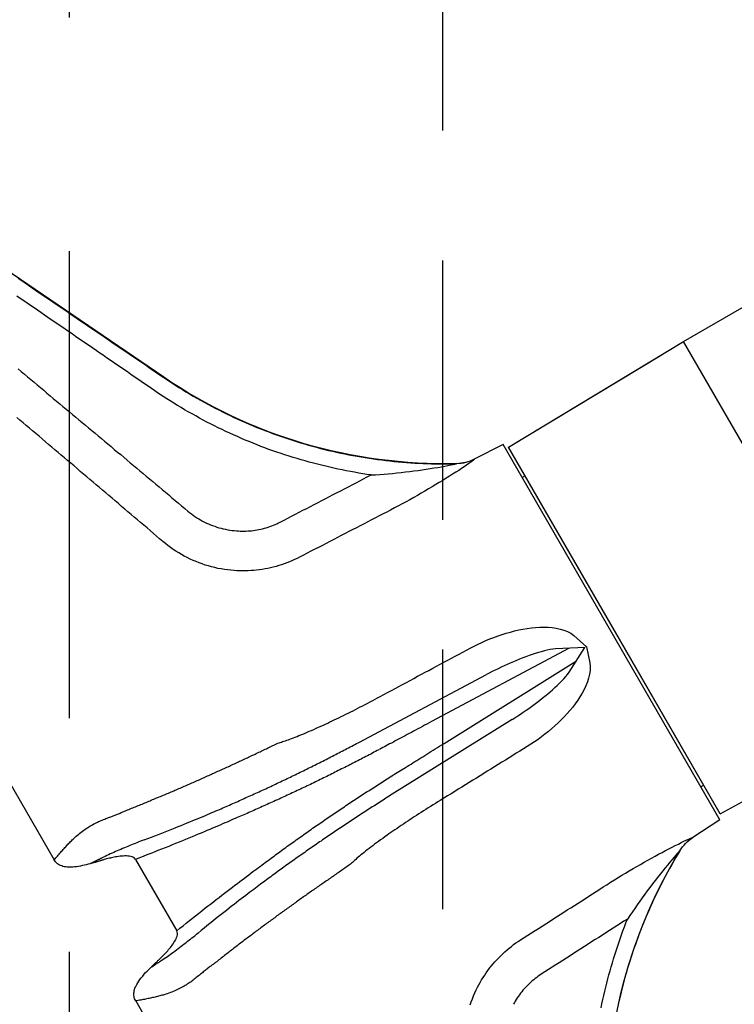
# Model space of a CAD drawing. Units: millimetres. Extents: x -13127 to 19222, y -14871 to 22800.
# Drawn here: x 4848 to 4934, y 1011 to 1129 of the extents above; entities that cross this region are included whole.
import ezdxf

# ---------------------------------------------------------------- set-up
doc = ezdxf.new("R2010")
doc.units = ezdxf.units.MM
doc.linetypes.add('HIDDEN2', pattern=[0.1875, 0.125, -0.0625])
doc.layers.add('AS_NEVID', color=241, linetype='HIDDEN2')
doc.layers.add('seadmed', color=162, linetype='Continuous')

# ---------------------------------------------------------------- blocks, each defined once
blk = doc.blocks.new('*U39')
for p, q in [((-474.88, 336), (-439.39, 360.19)), ((-415.34, 358.19), (-461.7, 277.88)), ((-537.45, 340.32), (-559.51, 353.06)), ((-563.45, 295.29), (-537.45, 340.32)), ((-516.4, 327.57), (-537.45, 340.32)), ((-516.4, 327.57), (-534.88, 338.76)), ((-474.89, 335.97), (-474.88, 336)), ((-541.88, 283.43), (-516.4, 327.57)), ((-529.14, 305.5), (-516.4, 327.57)), ((-528.8, 305.3), (-515.74, 327.91)), ((-515.74, 327.91), (-512.27, 326.14)), ((-512.28, 326.13), (-512.27, 326.14)), ((-510.12, 325.6), (-510.13, 325.58)), ((-518.39, 324.12), (-518.05, 323.92)), ((-541.88, 283.43), (-529.14, 305.5)), ((-541.85, 282.69), (-528.8, 305.3)), ((-498.36, 292.02), (-513.73, 300.2)), ((-541.88, 283.43), (-563.45, 295.29)), ((-516.84, 294.8), (-502.08, 285.58)), ((-541.88, 283.43), (-560.82, 293.84)), ((-498.29, 291.99), (-498.36, 292.02)), ((-539.89, 286.88), (-539.55, 286.68)), ((-502.08, 285.58), (-502.01, 285.54)), ((-541.85, 282.69), (-538.58, 280.57)), ((-538.58, 280.57), (-538.57, 280.58)), ((-537.03, 278.99), (-537.03, 278.98)), ((-471.49, 277.95), (-473.97, 273.65)), ((-473.97, 273.65), (-476.45, 269.35)), ((-471.51, 260.91), (-517.87, 180.6))]:
    blk.add_line(p, q)
at = {"flags": 128}
for points in [[(-457.36, 347.92), (-457.78, 347.64), (-458.19, 347.35), (-458.61, 347.07), (-459.03, 346.78), (-459.45, 346.5), (-459.86, 346.21), (-460.28, 345.93), (-460.7, 345.65), (-461.12, 345.36), (-461.53, 345.08), (-461.95, 344.79), (-462.37, 344.51), (-462.79, 344.22), (-463.2, 343.94), (-463.62, 343.65), (-464.04, 343.37), (-464.45, 343.09), (-464.87, 342.8), (-465.29, 342.52), (-465.71, 342.23), (-466.12, 341.95), (-466.54, 341.66), (-466.96, 341.38), (-467.38, 341.09), (-467.79, 340.81), (-468.21, 340.53), (-468.63, 340.24), (-469.05, 339.96), (-469.46, 339.67), (-469.88, 339.39), (-470.3, 339.1), (-470.72, 338.82), (-471.13, 338.53), (-471.55, 338.25), (-471.97, 337.97), (-472.39, 337.68), (-472.8, 337.4), (-473.22, 337.11), (-473.64, 336.83), (-474.06, 336.54), (-474.47, 336.26), (-474.89, 335.97)], [(-473.83, 334.36), (-473.41, 334.64), (-472.99, 334.93), (-472.58, 335.21), (-472.16, 335.5), (-471.75, 335.78), (-471.33, 336.07), (-470.92, 336.35), (-470.5, 336.64), (-470.08, 336.93), (-469.67, 337.21), (-469.25, 337.5), (-468.84, 337.78), (-468.42, 338.07), (-468, 338.35), (-467.59, 338.64), (-467.17, 338.92), (-466.76, 339.21), (-466.34, 339.49), (-465.93, 339.78), (-465.51, 340.07), (-465.09, 340.35), (-464.68, 340.64), (-464.26, 340.92), (-463.85, 341.21), (-463.43, 341.49), (-463.01, 341.78), (-462.6, 342.06), (-462.18, 342.35), (-461.77, 342.63), (-461.35, 342.92), (-460.94, 343.2), (-460.52, 343.49), (-460.1, 343.78), (-459.69, 344.06), (-459.27, 344.35), (-458.86, 344.63), (-458.44, 344.92), (-458.03, 345.2), (-457.61, 345.49), (-457.19, 345.77)], [(-457.34, 337), (-457.72, 336.68), (-458.11, 336.36), (-458.5, 336.04), (-458.88, 335.71), (-459.27, 335.39), (-459.66, 335.07), (-460.04, 334.75), (-460.43, 334.43), (-460.82, 334.1), (-461.2, 333.78), (-461.59, 333.46), (-461.97, 333.14), (-462.36, 332.81), (-462.75, 332.49), (-463.13, 332.17), (-463.52, 331.84), (-463.91, 331.52), (-464.29, 331.2), (-464.68, 330.88), (-465.07, 330.55), (-465.45, 330.23), (-465.84, 329.91), (-466.22, 329.59), (-466.61, 329.26), (-467, 328.94), (-467.38, 328.62), (-467.77, 328.29), (-468.15, 327.97), (-468.54, 327.65), (-468.93, 327.32), (-469.31, 327), (-469.7, 326.68), (-470.08, 326.36), (-470.47, 326.03), (-470.86, 325.71), (-471.24, 325.39), (-471.63, 325.06), (-472.01, 324.74), (-472.4, 324.42), (-472.78, 324.09), (-473.17, 323.77), (-473.56, 323.44), (-473.94, 323.12), (-474.33, 322.8), (-474.71, 322.47), (-475.1, 322.15), (-475.48, 321.83), (-475.87, 321.5), (-476.25, 321.18), (-476.64, 320.85), (-477.02, 320.53), (-477.41, 320.21), (-477.79, 319.88)], [(-474.77, 316.23), (-474.39, 316.55), (-474.01, 316.88), (-473.63, 317.2), (-473.25, 317.53), (-472.87, 317.85), (-472.49, 318.18), (-472.1, 318.5), (-471.72, 318.83), (-471.34, 319.15), (-470.96, 319.48), (-470.58, 319.8), (-470.19, 320.13), (-469.81, 320.45), (-469.43, 320.78), (-469.05, 321.1), (-468.67, 321.43), (-468.28, 321.75), (-467.9, 322.08), (-467.52, 322.4), (-467.14, 322.73), (-466.76, 323.05), (-466.37, 323.37), (-465.99, 323.7), (-465.61, 324.02), (-465.23, 324.35), (-464.84, 324.67), (-464.46, 325), (-464.08, 325.32), (-463.7, 325.65), (-463.31, 325.97), (-462.93, 326.29), (-462.55, 326.62), (-462.16, 326.94), (-461.78, 327.27), (-461.4, 327.59), (-461.02, 327.92), (-460.63, 328.24), (-460.25, 328.57), (-459.87, 328.89), (-459.48, 329.21), (-459.1, 329.54), (-458.72, 329.86), (-458.34, 330.19), (-457.95, 330.51), (-457.57, 330.83), (-457.19, 331.16)], [(-475.03, 335.88), (-475.45, 335.6), (-475.87, 335.32), (-476.29, 335.05), (-476.71, 334.78), (-477.13, 334.52), (-477.56, 334.26), (-477.99, 334), (-478.43, 333.74), (-478.86, 333.49), (-479.3, 333.24), (-479.74, 333), (-480.18, 332.76), (-480.62, 332.52), (-481.07, 332.29), (-481.52, 332.06), (-481.97, 331.83), (-482.42, 331.61), (-482.88, 331.39), (-483.33, 331.17), (-483.79, 330.96), (-484.25, 330.75), (-484.71, 330.55), (-485.17, 330.35), (-485.64, 330.16), (-486.11, 329.96), (-486.57, 329.78), (-487.04, 329.59), (-487.52, 329.41), (-487.99, 329.24), (-488.46, 329.06), (-488.94, 328.9), (-489.41, 328.73), (-489.89, 328.57), (-490.37, 328.42), (-490.85, 328.27), (-491.33, 328.12), (-491.81, 327.98), (-492.3, 327.84), (-492.78, 327.7), (-493.26, 327.57), (-493.75, 327.44), (-494.24, 327.32), (-494.72, 327.2), (-495.21, 327.09), (-495.7, 326.98), (-496.19, 326.87), (-496.68, 326.77), (-497.17, 326.67), (-497.66, 326.58), (-498.15, 326.49), (-498.64, 326.4), (-499.14, 326.32), (-499.63, 326.24), (-500.13, 326.17), (-500.63, 326.1), (-501.12, 326.04), (-501.62, 325.98), (-502.12, 325.92), (-502.62, 325.87), (-503.12, 325.82), (-503.62, 325.78), (-504.12, 325.74), (-504.62, 325.7), (-505.12, 325.67), (-505.62, 325.64), (-506.12, 325.62), (-506.62, 325.6), (-507.12, 325.58), (-507.62, 325.57), (-508.13, 325.57), (-508.63, 325.56), (-509.13, 325.57), (-509.63, 325.57), (-510.13, 325.58)], [(-474.89, 335.97), (-474.9, 335.97), (-474.9, 335.97), (-474.91, 335.96), (-474.92, 335.96), (-474.92, 335.95), (-474.93, 335.95), (-474.93, 335.95), (-474.94, 335.94), (-474.95, 335.94), (-474.95, 335.93), (-474.96, 335.93), (-474.96, 335.93), (-474.97, 335.92), (-474.97, 335.92), (-474.98, 335.91), (-474.99, 335.91), (-474.99, 335.91), (-475, 335.9), (-475, 335.9), (-475.01, 335.89), (-475.02, 335.89), (-475.02, 335.89), (-475.03, 335.88), (-475.03, 335.88)], [(-473.97, 334.26), (-473.97, 334.26), (-473.96, 334.27), (-473.95, 334.27), (-473.95, 334.27), (-473.94, 334.28), (-473.94, 334.28), (-473.93, 334.29), (-473.92, 334.29), (-473.92, 334.29), (-473.91, 334.3), (-473.91, 334.3), (-473.9, 334.31), (-473.89, 334.31), (-473.89, 334.31), (-473.88, 334.32), (-473.87, 334.32), (-473.87, 334.33), (-473.86, 334.33), (-473.86, 334.34), (-473.85, 334.34), (-473.84, 334.34), (-473.84, 334.35), (-473.83, 334.35), (-473.83, 334.36)], [(-499.85, 324.24), (-499.35, 324.31), (-498.85, 324.39), (-498.35, 324.47), (-497.85, 324.56), (-497.35, 324.65), (-496.85, 324.74), (-496.35, 324.84), (-495.86, 324.95), (-495.36, 325.05), (-494.87, 325.16), (-494.38, 325.28), (-493.88, 325.4), (-493.39, 325.52), (-492.9, 325.65), (-492.41, 325.78), (-491.92, 325.92), (-491.43, 326.06), (-490.94, 326.2), (-490.45, 326.35), (-489.97, 326.5), (-489.48, 326.66), (-489, 326.82), (-488.51, 326.98), (-488.03, 327.15), (-487.55, 327.32), (-487.07, 327.5), (-486.59, 327.68), (-486.12, 327.87), (-485.64, 328.05), (-485.17, 328.25), (-484.7, 328.44), (-484.23, 328.64), (-483.76, 328.85), (-483.29, 329.05), (-482.83, 329.26), (-482.37, 329.48), (-481.9, 329.7), (-481.45, 329.92), (-480.99, 330.15), (-480.53, 330.38), (-480.08, 330.61), (-479.63, 330.85), (-479.18, 331.09), (-478.73, 331.34), (-478.29, 331.58), (-477.84, 331.84), (-477.4, 332.09), (-476.97, 332.35), (-476.53, 332.61), (-476.1, 332.88), (-475.67, 333.15), (-475.24, 333.42), (-474.81, 333.7), (-474.39, 333.97), (-473.97, 334.26)], [(-512.28, 326.13), (-512.25, 326.09), (-512.17, 326.02), (-512.03, 325.91), (-511.84, 325.78), (-511.6, 325.61), (-511.34, 325.43), (-511.04, 325.23), (-510.73, 325.02), (-510.39, 324.79), (-510.03, 324.56), (-509.66, 324.32), (-509.27, 324.08), (-508.88, 323.83), (-508.47, 323.58), (-508.06, 323.32), (-507.64, 323.07), (-507.21, 322.81), (-506.77, 322.55), (-506.33, 322.29), (-505.89, 322.03), (-505.44, 321.77), (-504.98, 321.52), (-504.52, 321.26), (-504.06, 321.01), (-503.6, 320.75), (-503.13, 320.5), (-502.66, 320.26), (-502.19, 320.01)], [(-499.85, 324.24), (-500.36, 324.27), (-500.88, 324.3), (-501.4, 324.34), (-501.92, 324.39), (-502.44, 324.43), (-502.95, 324.48), (-503.47, 324.54), (-503.98, 324.6), (-504.5, 324.66), (-505, 324.72), (-505.51, 324.79), (-506, 324.86), (-506.49, 324.93), (-506.97, 325), (-507.44, 325.08), (-507.89, 325.15), (-508.32, 325.23), (-508.73, 325.3), (-509.1, 325.37), (-509.44, 325.44), (-509.72, 325.49), (-509.94, 325.54), (-510.08, 325.57), (-510.13, 325.58)], [(-488.91, 318.56), (-489.37, 318.8), (-489.82, 319.03), (-490.28, 319.27), (-490.73, 319.51), (-491.19, 319.74), (-491.64, 319.98), (-492.1, 320.21), (-492.56, 320.45), (-493.01, 320.69), (-493.47, 320.92), (-493.92, 321.16), (-494.38, 321.4), (-494.83, 321.63), (-495.29, 321.87), (-495.75, 322.11), (-496.2, 322.34), (-496.66, 322.58), (-497.11, 322.82), (-497.57, 323.05), (-498.03, 323.29), (-498.48, 323.53), (-498.94, 323.76), (-499.39, 324), (-499.85, 324.24)], [(-502.19, 320.01), (-501.73, 319.77), (-501.28, 319.54), (-500.82, 319.3), (-500.36, 319.07), (-499.91, 318.83), (-499.45, 318.59), (-499, 318.36), (-498.54, 318.12), (-498.08, 317.88), (-497.63, 317.65), (-497.17, 317.41), (-496.72, 317.18), (-496.26, 316.94), (-495.8, 316.7), (-495.35, 316.47), (-494.89, 316.23), (-494.44, 316), (-493.98, 315.76), (-493.52, 315.52), (-493.07, 315.29), (-492.61, 315.05), (-492.15, 314.81), (-491.7, 314.58), (-491.24, 314.34)], [(-477.79, 319.88), (-478, 319.71), (-478.21, 319.55), (-478.42, 319.39), (-478.64, 319.24), (-478.86, 319.09), (-479.09, 318.95), (-479.32, 318.82), (-479.55, 318.69), (-479.79, 318.56), (-480.03, 318.45), (-480.27, 318.34), (-480.52, 318.23), (-480.77, 318.14), (-481.02, 318.05), (-481.27, 317.96), (-481.53, 317.88), (-481.79, 317.81), (-482.05, 317.75), (-482.31, 317.69), (-482.58, 317.64), (-482.84, 317.59), (-483.11, 317.56), (-483.38, 317.53), (-483.64, 317.51)], [(-483.64, 317.51), (-483.87, 317.49), (-484.1, 317.48), (-484.32, 317.47), (-484.55, 317.47), (-484.78, 317.48), (-485, 317.49), (-485.23, 317.5), (-485.46, 317.52), (-485.68, 317.55), (-485.9, 317.58), (-486.13, 317.62), (-486.35, 317.66), (-486.57, 317.71), (-486.79, 317.76), (-487.01, 317.82), (-487.23, 317.88), (-487.45, 317.95), (-487.66, 318.02), (-487.88, 318.1), (-488.09, 318.18), (-488.3, 318.27), (-488.5, 318.36), (-488.71, 318.46), (-488.91, 318.56)], [(-483.37, 312.72), (-482.97, 312.76), (-482.58, 312.8), (-482.19, 312.85), (-481.8, 312.92), (-481.41, 312.99), (-481.03, 313.08), (-480.65, 313.17), (-480.27, 313.28), (-479.89, 313.39), (-479.52, 313.52), (-479.15, 313.65), (-478.78, 313.8), (-478.42, 313.95), (-478.07, 314.11), (-477.71, 314.28), (-477.36, 314.46), (-477.02, 314.65), (-476.68, 314.85), (-476.35, 315.06), (-476.02, 315.28), (-475.7, 315.5), (-475.38, 315.74), (-475.08, 315.98), (-474.77, 316.23)], [(-491.24, 314.34), (-490.94, 314.19), (-490.63, 314.04), (-490.32, 313.91), (-490.01, 313.77), (-489.69, 313.65), (-489.37, 313.53), (-489.05, 313.42), (-488.72, 313.32), (-488.4, 313.23), (-488.07, 313.14), (-487.74, 313.06), (-487.41, 312.99), (-487.08, 312.92), (-486.74, 312.87), (-486.41, 312.82), (-486.07, 312.78), (-485.73, 312.74), (-485.39, 312.72), (-485.06, 312.7), (-484.72, 312.69), (-484.38, 312.69), (-484.04, 312.69), (-483.7, 312.7), (-483.37, 312.72)], [(-511.79, 303.38), (-512.25, 303.62), (-512.72, 303.86), (-513.19, 304.08), (-513.67, 304.29), (-514.15, 304.49), (-514.64, 304.68), (-515.13, 304.86), (-515.62, 305.03), (-516.12, 305.18), (-516.62, 305.32), (-517.12, 305.45), (-517.63, 305.57), (-518.13, 305.66), (-518.64, 305.75), (-519.14, 305.82), (-519.64, 305.86), (-520.15, 305.89), (-520.65, 305.9), (-521.15, 305.89), (-521.64, 305.85), (-522.12, 305.78), (-522.59, 305.68), (-523.05, 305.55), (-523.49, 305.38), (-523.9, 305.17), (-524.27, 304.91), (-525.78, 303.56)], [(-525.78, 303.56), (-526.19, 301.6), (-526.23, 301.16), (-526.21, 300.7), (-526.14, 300.24), (-526.03, 299.78), (-525.88, 299.31), (-525.7, 298.85), (-525.48, 298.4), (-525.25, 297.96), (-524.99, 297.53), (-524.72, 297.11), (-524.42, 296.69), (-524.12, 296.29), (-523.79, 295.89), (-523.45, 295.51), (-523.1, 295.13), (-522.74, 294.76), (-522.36, 294.39), (-521.98, 294.04), (-521.59, 293.69), (-521.19, 293.36), (-520.78, 293.03), (-520.36, 292.71), (-519.94, 292.4), (-519.51, 292.1), (-519.07, 291.81), (-518.63, 291.53)], [(-525.61, 303.46), (-522.04, 303.29), (-521.73, 303.25), (-521.4, 303.2), (-521.06, 303.13), (-520.71, 303.04), (-520.34, 302.95), (-519.98, 302.84), (-519.61, 302.73), (-519.23, 302.61), (-518.86, 302.48), (-518.48, 302.34), (-518.1, 302.2), (-517.73, 302.05), (-517.35, 301.9), (-516.98, 301.74), (-516.6, 301.58), (-516.23, 301.42), (-515.87, 301.26), (-515.5, 301.09), (-515.14, 300.91), (-514.78, 300.74), (-514.43, 300.56), (-514.07, 300.38), (-513.73, 300.2)], [(-516.84, 294.8), (-517.17, 295.01), (-517.5, 295.23), (-517.84, 295.44), (-518.17, 295.67), (-518.5, 295.9), (-518.83, 296.13), (-519.16, 296.36), (-519.49, 296.6), (-519.81, 296.85), (-520.14, 297.09), (-520.46, 297.34), (-520.77, 297.6), (-521.08, 297.85), (-521.39, 298.11), (-521.69, 298.37), (-521.98, 298.63), (-522.26, 298.9), (-522.54, 299.16), (-522.8, 299.43), (-523.05, 299.7), (-523.29, 299.96), (-523.5, 300.22), (-523.69, 300.48), (-525.57, 303.44)], [(-523.71, 303.37), (-507.13, 294.54), (-506.85, 294.39), (-506.57, 294.24), (-506.29, 294.09), (-506.02, 293.94), (-505.75, 293.8), (-505.48, 293.66), (-505.21, 293.52), (-504.95, 293.38), (-504.7, 293.24), (-504.44, 293.1), (-504.19, 292.97), (-503.94, 292.84), (-503.7, 292.71), (-503.46, 292.58), (-503.22, 292.45), (-502.99, 292.33), (-502.76, 292.21), (-502.53, 292.08), (-502.3, 291.96), (-502.08, 291.85), (-501.87, 291.73), (-501.65, 291.62), (-501.45, 291.51), (-501.24, 291.4), (-501.04, 291.29), (-500.84, 291.18)], [(-500.93, 297.56), (-501.38, 297.81), (-501.84, 298.05), (-502.29, 298.29), (-502.74, 298.53), (-503.19, 298.78), (-503.64, 299.02), (-504.1, 299.26), (-504.55, 299.5), (-505, 299.74), (-505.45, 299.99), (-505.91, 300.23), (-506.36, 300.47), (-506.81, 300.71), (-507.26, 300.96), (-507.72, 301.2), (-508.17, 301.44), (-508.62, 301.68), (-509.07, 301.93), (-509.53, 302.17), (-509.98, 302.41), (-510.43, 302.65), (-510.88, 302.9), (-511.34, 303.14), (-511.79, 303.38)], [(-502.59, 288.15), (-502.78, 288.27), (-502.98, 288.39), (-503.17, 288.51), (-503.38, 288.64), (-503.58, 288.76), (-503.79, 288.89), (-504, 289.03), (-504.22, 289.16), (-504.43, 289.3), (-504.66, 289.43), (-504.88, 289.57), (-505.11, 289.72), (-505.34, 289.86), (-505.58, 290.01), (-505.82, 290.16), (-506.06, 290.31), (-506.3, 290.46), (-506.55, 290.61), (-506.8, 290.77), (-507.05, 290.93), (-507.31, 291.09), (-507.57, 291.25), (-507.83, 291.42), (-508.1, 291.58), (-508.37, 291.75), (-508.64, 291.92), (-524.56, 301.85)], [(-494.1, 294.12), (-494.36, 294.24), (-494.62, 294.36), (-494.88, 294.49), (-495.15, 294.61), (-495.42, 294.74), (-495.7, 294.87), (-495.97, 295.01), (-496.25, 295.14), (-496.53, 295.28), (-496.81, 295.42), (-497.1, 295.56), (-497.39, 295.71), (-497.67, 295.85), (-497.97, 296), (-498.26, 296.15), (-498.55, 296.3), (-498.85, 296.45), (-499.14, 296.61), (-499.44, 296.77), (-499.74, 296.92), (-500.04, 297.08), (-500.33, 297.24), (-500.63, 297.4), (-500.93, 297.56)], [(-488.76, 292), (-488.9, 292.04), (-489.04, 292.08), (-489.2, 292.13), (-489.36, 292.18), (-489.53, 292.24), (-489.7, 292.3), (-489.89, 292.36), (-490.08, 292.43), (-490.28, 292.51), (-490.49, 292.59), (-490.71, 292.67), (-490.93, 292.76), (-491.16, 292.85), (-491.4, 292.94), (-491.64, 293.04), (-491.89, 293.15), (-492.15, 293.25), (-492.41, 293.37), (-492.68, 293.48), (-492.95, 293.6), (-493.23, 293.73), (-493.52, 293.86), (-493.81, 293.99), (-494.1, 294.12)], [(-481.58, 283.97), (-481.78, 284.05), (-481.98, 284.14), (-482.18, 284.23), (-482.39, 284.31), (-482.59, 284.4), (-482.79, 284.49), (-482.99, 284.58), (-483.19, 284.66), (-483.39, 284.75), (-483.59, 284.84), (-483.79, 284.93), (-483.99, 285.02), (-484.19, 285.11), (-484.39, 285.2), (-484.58, 285.29), (-484.78, 285.38), (-484.98, 285.46), (-485.18, 285.55), (-485.38, 285.64), (-485.58, 285.73), (-485.78, 285.83), (-485.98, 285.92), (-486.18, 286.01), (-486.38, 286.1), (-486.57, 286.19), (-486.77, 286.28), (-486.97, 286.37), (-487.17, 286.46), (-487.37, 286.55), (-487.56, 286.65), (-487.76, 286.74), (-487.96, 286.83), (-488.16, 286.92), (-488.35, 287.02), (-488.55, 287.11), (-488.75, 287.2), (-488.95, 287.3), (-489.14, 287.39), (-489.34, 287.48), (-489.54, 287.58), (-489.73, 287.67), (-489.93, 287.77), (-490.13, 287.86), (-490.32, 287.95), (-490.52, 288.05), (-490.72, 288.14), (-490.91, 288.24), (-491.11, 288.33), (-491.3, 288.43), (-491.5, 288.53), (-491.7, 288.62), (-491.89, 288.72), (-492.09, 288.81), (-492.28, 288.91), (-492.48, 289.01), (-492.67, 289.1), (-492.87, 289.2), (-493.06, 289.3), (-493.26, 289.4), (-493.45, 289.49), (-493.65, 289.59), (-493.84, 289.69), (-494.04, 289.79), (-494.23, 289.88), (-494.43, 289.98), (-494.62, 290.08), (-494.81, 290.18), (-495.01, 290.28), (-495.2, 290.38), (-495.39, 290.48), (-495.59, 290.58), (-495.78, 290.68), (-495.98, 290.78), (-496.17, 290.88), (-496.36, 290.98), (-496.55, 291.08), (-496.75, 291.18), (-496.94, 291.28), (-497.13, 291.38), (-497.33, 291.48), (-497.52, 291.58), (-497.71, 291.68), (-497.9, 291.78), (-498.1, 291.89), (-498.29, 291.99)], [(-470.51, 283.91), (-470.67, 283.97), (-470.83, 284.03), (-470.99, 284.1), (-471.15, 284.16), (-471.31, 284.23), (-471.47, 284.29), (-471.63, 284.36), (-471.79, 284.42), (-471.95, 284.48), (-472.11, 284.55), (-472.27, 284.61), (-472.43, 284.68), (-472.59, 284.74), (-472.75, 284.81), (-472.91, 284.88), (-473.07, 284.94), (-473.23, 285.01), (-473.38, 285.07), (-473.54, 285.14), (-473.7, 285.2), (-473.86, 285.27), (-474.02, 285.34), (-474.18, 285.4), (-474.34, 285.47), (-474.49, 285.53), (-474.65, 285.6), (-474.81, 285.67), (-474.97, 285.73), (-475.13, 285.8), (-475.29, 285.87), (-475.44, 285.93), (-475.6, 286), (-475.76, 286.07), (-475.92, 286.14), (-476.08, 286.2), (-476.23, 286.27), (-476.39, 286.34), (-476.55, 286.41), (-476.71, 286.47), (-476.86, 286.54), (-477.02, 286.61), (-477.18, 286.68), (-477.33, 286.75), (-477.49, 286.81), (-477.65, 286.88), (-477.81, 286.95), (-477.96, 287.02), (-478.12, 287.09), (-478.28, 287.16), (-478.43, 287.22), (-478.59, 287.29), (-478.75, 287.36), (-478.9, 287.43), (-479.06, 287.5), (-479.21, 287.57), (-479.37, 287.64), (-479.53, 287.71), (-479.68, 287.78), (-479.84, 287.85), (-480, 287.92), (-480.15, 287.99), (-480.31, 288.06), (-480.46, 288.13), (-480.62, 288.2), (-480.77, 288.27), (-480.93, 288.34), (-481.08, 288.41), (-481.24, 288.48), (-481.4, 288.55), (-481.55, 288.62), (-481.71, 288.69), (-481.86, 288.76), (-482.02, 288.83), (-482.17, 288.9), (-482.33, 288.97), (-482.48, 289.04), (-482.64, 289.11), (-482.79, 289.19), (-482.94, 289.26), (-483.1, 289.33), (-483.25, 289.4), (-483.41, 289.47), (-483.56, 289.54), (-483.72, 289.61), (-483.87, 289.69), (-484.02, 289.76), (-484.18, 289.83), (-484.33, 289.9), (-484.49, 289.97), (-484.64, 290.04), (-484.79, 290.12), (-484.95, 290.19), (-485.1, 290.26), (-485.25, 290.33), (-485.41, 290.4), (-485.56, 290.48), (-485.71, 290.55), (-485.87, 290.62), (-486.02, 290.69), (-486.17, 290.77), (-486.33, 290.84), (-486.48, 290.91), (-486.63, 290.98), (-486.78, 291.06), (-486.94, 291.13), (-487.09, 291.2), (-487.24, 291.27), (-487.39, 291.35), (-487.55, 291.42), (-487.7, 291.49), (-487.85, 291.56), (-488, 291.64), (-488.15, 291.71), (-488.31, 291.78), (-488.46, 291.85), (-488.61, 291.93), (-488.76, 292)], [(-518.63, 291.53), (-518.19, 291.26), (-517.76, 290.99), (-517.32, 290.72), (-516.89, 290.45), (-516.45, 290.18), (-516.01, 289.91), (-515.58, 289.64), (-515.14, 289.37), (-514.7, 289.1), (-514.27, 288.82), (-513.83, 288.55), (-513.4, 288.28), (-512.96, 288.01), (-512.52, 287.74), (-512.09, 287.47), (-511.65, 287.2), (-511.22, 286.93), (-510.78, 286.66), (-510.34, 286.39), (-509.91, 286.12), (-509.47, 285.85), (-509.03, 285.58), (-508.6, 285.31), (-508.16, 285.04)], [(-500.77, 291.15), (-500.58, 291.04), (-500.38, 290.94), (-500.19, 290.84), (-500, 290.74), (-499.8, 290.63), (-499.61, 290.53), (-499.41, 290.43), (-499.22, 290.33), (-499.02, 290.23), (-498.83, 290.13), (-498.64, 290.02), (-498.44, 289.92), (-498.25, 289.82), (-498.05, 289.72), (-497.85, 289.62), (-497.66, 289.52), (-497.46, 289.42), (-497.27, 289.32), (-497.07, 289.22), (-496.88, 289.12), (-496.68, 289.02), (-496.48, 288.92), (-496.29, 288.83), (-496.09, 288.73), (-495.9, 288.63), (-495.7, 288.53), (-495.5, 288.43), (-495.31, 288.33), (-495.11, 288.24), (-494.91, 288.14), (-494.72, 288.04), (-494.52, 287.94), (-494.32, 287.85), (-494.12, 287.75), (-493.93, 287.65), (-493.73, 287.56), (-493.53, 287.46), (-493.33, 287.36), (-493.14, 287.27), (-492.94, 287.17), (-492.74, 287.08), (-492.54, 286.98), (-492.34, 286.89), (-492.14, 286.79), (-491.95, 286.7), (-491.75, 286.6), (-491.55, 286.51), (-491.35, 286.41), (-491.15, 286.32), (-490.95, 286.23), (-490.75, 286.13), (-490.55, 286.04), (-490.35, 285.94), (-490.15, 285.85), (-489.96, 285.76), (-489.76, 285.67), (-489.56, 285.57), (-489.36, 285.48), (-489.16, 285.39), (-488.96, 285.3), (-488.76, 285.2), (-488.56, 285.11), (-488.35, 285.02), (-488.15, 284.93), (-487.95, 284.84), (-487.75, 284.75), (-487.55, 284.66), (-487.35, 284.57), (-487.15, 284.48), (-486.95, 284.39), (-486.75, 284.3), (-486.55, 284.21), (-486.35, 284.12), (-486.14, 284.03), (-485.94, 283.94), (-485.74, 283.85), (-485.54, 283.76), (-485.34, 283.67), (-485.13, 283.58), (-484.93, 283.49), (-484.73, 283.41), (-484.53, 283.32), (-484.32, 283.23), (-484.12, 283.14), (-483.92, 283.06)], [(-487.09, 277.56), (-487.27, 277.69), (-487.45, 277.82), (-487.62, 277.95), (-487.8, 278.09), (-487.98, 278.22), (-488.16, 278.35), (-488.33, 278.48), (-488.51, 278.61), (-488.69, 278.74), (-488.87, 278.87), (-489.05, 279), (-489.22, 279.13), (-489.4, 279.26), (-489.58, 279.39), (-489.76, 279.52), (-489.94, 279.65), (-490.12, 279.78), (-490.3, 279.9), (-490.48, 280.03), (-490.65, 280.16), (-490.83, 280.29), (-491.01, 280.42), (-491.19, 280.54), (-491.37, 280.67), (-491.55, 280.8), (-491.73, 280.93), (-491.91, 281.05), (-492.09, 281.18), (-492.27, 281.31), (-492.45, 281.43), (-492.63, 281.56), (-492.81, 281.69), (-492.99, 281.81), (-493.17, 281.94), (-493.35, 282.06), (-493.54, 282.19), (-493.72, 282.31), (-493.9, 282.44), (-494.08, 282.56), (-494.26, 282.69), (-494.44, 282.81), (-494.62, 282.94), (-494.8, 283.06), (-494.99, 283.19), (-495.17, 283.31), (-495.35, 283.43), (-495.53, 283.56), (-495.71, 283.68), (-495.9, 283.8), (-496.08, 283.93), (-496.26, 284.05), (-496.44, 284.17), (-496.63, 284.29), (-496.81, 284.42), (-496.99, 284.54), (-497.17, 284.66), (-497.36, 284.78), (-497.54, 284.9), (-497.72, 285.02), (-497.91, 285.14), (-498.09, 285.26), (-498.27, 285.39), (-498.46, 285.51), (-498.64, 285.63), (-498.83, 285.75), (-499.01, 285.87), (-499.19, 285.99), (-499.38, 286.11), (-499.56, 286.22), (-499.75, 286.34), (-499.93, 286.46), (-500.12, 286.58), (-500.3, 286.7), (-500.49, 286.82), (-500.67, 286.94), (-500.86, 287.05), (-501.04, 287.17), (-501.23, 287.29), (-501.41, 287.41), (-501.6, 287.52), (-501.78, 287.64), (-501.97, 287.76), (-502.16, 287.88), (-502.34, 287.99), (-502.53, 288.11)], [(-508.16, 285.04), (-507.87, 284.86), (-507.59, 284.68), (-507.3, 284.5), (-507.01, 284.32), (-506.73, 284.14), (-506.44, 283.97), (-506.16, 283.79), (-505.88, 283.61), (-505.6, 283.43), (-505.33, 283.25), (-505.05, 283.07), (-504.78, 282.89), (-504.52, 282.72), (-504.25, 282.54), (-503.99, 282.37), (-503.73, 282.19), (-503.47, 282.02), (-503.22, 281.85), (-502.97, 281.68), (-502.72, 281.51), (-502.48, 281.34), (-502.24, 281.17), (-502, 281.01), (-501.77, 280.85)], [(-502.01, 285.54), (-501.83, 285.42), (-501.64, 285.31), (-501.46, 285.19), (-501.28, 285.07), (-501.09, 284.96), (-500.91, 284.84), (-500.72, 284.72), (-500.54, 284.61), (-500.36, 284.49), (-500.17, 284.37), (-499.99, 284.26), (-499.81, 284.14), (-499.62, 284.02), (-499.44, 283.9), (-499.26, 283.79), (-499.08, 283.67), (-498.89, 283.55), (-498.71, 283.43), (-498.53, 283.31), (-498.34, 283.19), (-498.16, 283.07), (-497.98, 282.96), (-497.8, 282.84), (-497.62, 282.72), (-497.43, 282.6), (-497.25, 282.48), (-497.07, 282.36), (-496.89, 282.24), (-496.71, 282.12), (-496.53, 281.99), (-496.35, 281.87), (-496.16, 281.75), (-495.98, 281.63), (-495.8, 281.51), (-495.62, 281.39), (-495.44, 281.27), (-495.26, 281.15), (-495.08, 281.02), (-494.9, 280.9), (-494.72, 280.78), (-494.54, 280.66), (-494.36, 280.53), (-494.18, 280.41), (-494, 280.29), (-493.82, 280.16), (-493.64, 280.04), (-493.46, 279.92), (-493.28, 279.79), (-493.1, 279.67), (-492.92, 279.54), (-492.74, 279.42), (-492.56, 279.29), (-492.38, 279.17), (-492.2, 279.04), (-492.03, 278.92), (-491.85, 278.79), (-491.67, 278.67), (-491.49, 278.54), (-491.31, 278.42), (-491.13, 278.29), (-490.96, 278.16), (-490.78, 278.04), (-490.6, 277.91), (-490.42, 277.78), (-490.24, 277.66), (-490.07, 277.53), (-489.89, 277.4), (-489.71, 277.28), (-489.53, 277.15), (-489.36, 277.02), (-489.18, 276.89), (-489, 276.76), (-488.83, 276.64), (-488.65, 276.51), (-488.47, 276.38), (-488.3, 276.25), (-488.12, 276.12), (-487.94, 275.99), (-487.77, 275.86), (-487.59, 275.73), (-487.42, 275.6), (-487.24, 275.47), (-487.06, 275.34), (-486.89, 275.21), (-486.71, 275.08)], [(-472.54, 280.3), (-472.97, 280.46), (-473.4, 280.63), (-473.83, 280.79), (-474.25, 280.95), (-474.66, 281.11), (-475.07, 281.27), (-475.46, 281.43), (-475.86, 281.59), (-476.24, 281.74), (-476.62, 281.89), (-476.99, 282.04), (-477.35, 282.19), (-477.7, 282.33), (-478.04, 282.47), (-478.37, 282.61), (-478.7, 282.74), (-479.01, 282.88), (-479.32, 283), (-479.61, 283.13), (-479.9, 283.25), (-480.17, 283.36), (-480.44, 283.47), (-480.69, 283.58), (-480.93, 283.69), (-481.16, 283.78), (-481.38, 283.88), (-481.58, 283.97)], [(-467.62, 282.74), (-467.78, 282.79), (-467.93, 282.85), (-468.08, 282.91), (-468.23, 282.97), (-468.37, 283.02), (-468.52, 283.08), (-468.65, 283.13), (-468.79, 283.18), (-468.92, 283.24), (-469.05, 283.29), (-469.18, 283.34), (-469.3, 283.39), (-469.42, 283.44), (-469.54, 283.49), (-469.65, 283.53), (-469.76, 283.58), (-469.87, 283.62), (-469.97, 283.67), (-470.07, 283.71), (-470.17, 283.75), (-470.26, 283.79), (-470.35, 283.83), (-470.43, 283.87), (-470.51, 283.91)], [(-483.92, 283.06), (-483.71, 282.97), (-483.49, 282.87), (-483.26, 282.77), (-483.02, 282.67), (-482.77, 282.56), (-482.51, 282.44), (-482.24, 282.33), (-481.96, 282.21), (-481.67, 282.08), (-481.37, 281.95), (-481.06, 281.82), (-480.74, 281.69), (-480.42, 281.55), (-480.08, 281.41), (-479.74, 281.26), (-479.39, 281.12), (-479.03, 280.97), (-478.67, 280.82), (-478.29, 280.66), (-477.91, 280.5), (-477.52, 280.34), (-477.13, 280.18), (-476.72, 280.02), (-476.31, 279.85), (-475.9, 279.68), (-475.48, 279.51), (-475.05, 279.34), (-474.62, 279.17), (-474.19, 279), (-473.75, 278.83), (-473.31, 278.65), (-472.86, 278.48), (-472.41, 278.3), (-471.95, 278.12), (-471.49, 277.95)], [(-464.06, 280.48), (-464.21, 280.61), (-464.35, 280.75), (-464.5, 280.87), (-464.65, 281), (-464.8, 281.12), (-464.94, 281.24), (-465.09, 281.35), (-465.25, 281.46), (-465.4, 281.56), (-465.55, 281.67), (-465.7, 281.76), (-465.85, 281.86), (-466, 281.95), (-466.15, 282.04), (-466.3, 282.12), (-466.45, 282.21), (-466.6, 282.28), (-466.75, 282.36), (-466.9, 282.43), (-467.04, 282.5), (-467.19, 282.56), (-467.33, 282.62), (-467.48, 282.68), (-467.62, 282.74)], [(-528.23, 274.9), (-528.68, 275.19), (-529.13, 275.47), (-529.58, 275.75), (-530.03, 276.03), (-530.48, 276.3), (-530.93, 276.57), (-531.38, 276.83), (-531.83, 277.09), (-532.28, 277.35), (-532.72, 277.6), (-533.16, 277.85), (-533.6, 278.09), (-534.04, 278.33), (-534.46, 278.56), (-534.88, 278.79), (-535.3, 279), (-535.7, 279.22), (-536.09, 279.42), (-536.47, 279.61), (-536.84, 279.79), (-537.18, 279.96), (-537.5, 280.12), (-537.79, 280.26), (-538.05, 280.37), (-538.26, 280.47), (-538.43, 280.54), (-538.53, 280.58), (-538.57, 280.58)], [(-501.77, 280.85), (-501.51, 280.66), (-501.25, 280.47), (-500.99, 280.29), (-500.75, 280.11), (-500.5, 279.93), (-500.27, 279.76), (-500.04, 279.58), (-499.82, 279.42), (-499.6, 279.25), (-499.39, 279.09), (-499.19, 278.93), (-499, 278.78), (-498.81, 278.63), (-498.63, 278.49), (-498.46, 278.34), (-498.3, 278.21), (-498.14, 278.08), (-497.99, 277.95), (-497.85, 277.82), (-497.71, 277.71), (-497.59, 277.59), (-497.47, 277.48), (-497.36, 277.38), (-497.26, 277.28)], [(-472.54, 280.3), (-472.32, 280.21), (-472.1, 280.13), (-471.88, 280.04), (-471.66, 279.95), (-471.44, 279.87), (-471.22, 279.78), (-471, 279.69), (-470.79, 279.6), (-470.57, 279.51), (-470.35, 279.43), (-470.14, 279.34), (-469.92, 279.24), (-469.71, 279.15), (-469.49, 279.06), (-469.28, 278.97), (-469.07, 278.88), (-468.87, 278.78), (-468.66, 278.69), (-468.45, 278.6), (-468.25, 278.5), (-468.05, 278.41), (-467.85, 278.31), (-467.65, 278.22), (-467.46, 278.12)], [(-461.7, 277.88), (-461.8, 278), (-461.9, 278.12), (-462, 278.24), (-462.09, 278.35), (-462.19, 278.47), (-462.29, 278.58), (-462.39, 278.7), (-462.49, 278.81), (-462.58, 278.92), (-462.68, 279.03), (-462.78, 279.14), (-462.88, 279.25), (-462.98, 279.36), (-463.08, 279.47), (-463.17, 279.57), (-463.27, 279.68), (-463.37, 279.78), (-463.47, 279.89), (-463.57, 279.99), (-463.67, 280.09), (-463.77, 280.19), (-463.86, 280.29), (-463.96, 280.38), (-464.06, 280.48)], [(-537.03, 278.99), (-536.77, 278.57), (-536.51, 278.13), (-536.26, 277.7), (-536.01, 277.27), (-535.77, 276.83), (-535.53, 276.39), (-535.29, 275.95), (-535.05, 275.5), (-534.82, 275.06), (-534.6, 274.61), (-534.37, 274.16), (-534.15, 273.71), (-533.94, 273.26), (-533.73, 272.8), (-533.52, 272.35), (-533.31, 271.89), (-533.11, 271.43), (-532.92, 270.97), (-532.73, 270.5), (-532.54, 270.04), (-532.35, 269.57), (-532.17, 269.11), (-532, 268.64), (-531.82, 268.17), (-531.66, 267.7), (-531.49, 267.22), (-531.33, 266.75), (-531.17, 266.27), (-531.02, 265.8), (-530.87, 265.32), (-530.73, 264.84), (-530.59, 264.36), (-530.45, 263.88), (-530.32, 263.39), (-530.19, 262.91), (-530.06, 262.42), (-529.94, 261.94), (-529.83, 261.45), (-529.71, 260.96), (-529.6, 260.46)], [(-537.03, 278.99), (-536.99, 278.96), (-536.89, 278.85), (-536.74, 278.68), (-536.55, 278.47), (-536.33, 278.21), (-536.08, 277.92), (-535.82, 277.6), (-535.54, 277.27), (-535.25, 276.91), (-534.95, 276.55), (-534.64, 276.17), (-534.34, 275.78), (-534.03, 275.39), (-533.72, 274.99), (-533.41, 274.58), (-533.1, 274.16), (-532.79, 273.75), (-532.49, 273.33), (-532.19, 272.9), (-531.89, 272.48), (-531.59, 272.05), (-531.3, 271.62), (-531.01, 271.19), (-530.72, 270.76)], [(-476.45, 269.35), (-476.83, 269.66), (-477.22, 269.96), (-477.59, 270.27), (-477.97, 270.57), (-478.34, 270.87), (-478.71, 271.16), (-479.08, 271.45), (-479.45, 271.74), (-479.8, 272.02), (-480.16, 272.3), (-480.51, 272.57), (-480.86, 272.84), (-481.2, 273.11), (-481.54, 273.37), (-481.87, 273.63), (-482.2, 273.88), (-482.52, 274.13), (-482.84, 274.37), (-483.15, 274.6), (-483.45, 274.84), (-483.75, 275.06), (-484.04, 275.28), (-484.32, 275.49), (-484.6, 275.7), (-484.86, 275.9), (-485.12, 276.1), (-485.38, 276.29), (-485.62, 276.47), (-485.86, 276.64), (-486.09, 276.81), (-486.31, 276.98), (-486.52, 277.13), (-486.72, 277.28), (-486.91, 277.42), (-487.09, 277.56)], [(-471.49, 277.95), (-471.38, 278.08), (-471.24, 278.18), (-471.08, 278.25), (-470.91, 278.3), (-470.73, 278.33), (-470.56, 278.35), (-470.38, 278.36), (-470.19, 278.36), (-470, 278.35), (-469.81, 278.34), (-469.62, 278.32), (-469.44, 278.3), (-469.25, 278.27), (-469.08, 278.24), (-468.91, 278.21), (-468.76, 278.18), (-468.61, 278.15), (-468.46, 278.11), (-468.31, 278.08), (-468.16, 278.04), (-468.01, 278), (-467.86, 277.96), (-467.71, 277.92), (-467.56, 277.87)], [(-467.56, 277.87), (-467.5, 277.86), (-467.44, 277.84), (-467.37, 277.82), (-467.31, 277.8), (-467.25, 277.78), (-467.18, 277.76), (-467.12, 277.74), (-467.05, 277.73), (-466.99, 277.71), (-466.93, 277.69), (-466.86, 277.67), (-466.8, 277.65), (-466.73, 277.63), (-466.67, 277.61), (-466.61, 277.59), (-466.54, 277.57), (-466.48, 277.56), (-466.41, 277.54), (-466.35, 277.52), (-466.28, 277.5), (-466.22, 277.48), (-466.15, 277.46), (-466.09, 277.44), (-466.02, 277.42)], [(-467.46, 278.12), (-467.4, 278.09), (-467.34, 278.07), (-467.28, 278.04), (-467.22, 278.01), (-467.16, 277.98), (-467.1, 277.95), (-467.04, 277.92), (-466.98, 277.89), (-466.92, 277.86), (-466.86, 277.84), (-466.8, 277.81), (-466.74, 277.78), (-466.68, 277.75), (-466.62, 277.72), (-466.56, 277.69), (-466.5, 277.66), (-466.44, 277.63), (-466.38, 277.6), (-466.32, 277.57), (-466.26, 277.54), (-466.2, 277.51), (-466.14, 277.48), (-466.08, 277.45), (-466.02, 277.42)], [(-466.02, 277.42), (-465.79, 277.36), (-465.56, 277.3), (-465.33, 277.24), (-465.1, 277.19), (-464.86, 277.14), (-464.63, 277.1), (-464.39, 277.06), (-464.15, 277.03), (-463.92, 277.01), (-463.68, 277), (-463.46, 277), (-463.26, 277.01), (-463.08, 277.03), (-462.91, 277.06), (-462.75, 277.1), (-462.61, 277.15), (-462.47, 277.2), (-462.33, 277.27), (-462.21, 277.34), (-462.08, 277.43), (-461.97, 277.53), (-461.87, 277.64), (-461.78, 277.76), (-461.7, 277.88)], [(-497.26, 277.28), (-497.12, 277.19), (-496.98, 277.09), (-496.84, 277), (-496.7, 276.9), (-496.57, 276.8), (-496.43, 276.71), (-496.29, 276.61), (-496.15, 276.52), (-496.01, 276.42), (-495.87, 276.33), (-495.73, 276.23), (-495.59, 276.14), (-495.45, 276.04), (-495.32, 275.94), (-495.18, 275.85), (-495.04, 275.75), (-494.9, 275.66), (-494.76, 275.56), (-494.62, 275.46), (-494.48, 275.37), (-494.34, 275.27), (-494.2, 275.17), (-494.06, 275.08), (-493.92, 274.98), (-493.78, 274.88), (-493.65, 274.79), (-493.51, 274.69), (-493.37, 274.59), (-493.23, 274.49), (-493.09, 274.4), (-492.95, 274.3), (-492.81, 274.2), (-492.67, 274.1), (-492.53, 274.01), (-492.39, 273.91), (-492.25, 273.81), (-492.12, 273.71), (-491.98, 273.61), (-491.84, 273.52), (-491.7, 273.42), (-491.56, 273.32), (-491.42, 273.22), (-491.28, 273.12), (-491.14, 273.02), (-491, 272.92), (-490.87, 272.83), (-490.73, 272.73), (-490.59, 272.63), (-490.45, 272.53), (-490.31, 272.43), (-490.17, 272.33), (-490.03, 272.23), (-489.9, 272.13), (-489.76, 272.03), (-489.62, 271.93), (-489.48, 271.83), (-489.34, 271.73), (-489.2, 271.63), (-489.06, 271.53), (-488.93, 271.43), (-488.79, 271.33), (-488.65, 271.23), (-488.51, 271.13), (-488.37, 271.03), (-488.24, 270.92), (-488.1, 270.82), (-487.96, 270.72), (-487.82, 270.62), (-487.68, 270.52), (-487.55, 270.42), (-487.41, 270.32), (-487.27, 270.21), (-487.13, 270.11), (-487, 270.01), (-486.86, 269.91), (-486.72, 269.81), (-486.58, 269.7), (-486.45, 269.6), (-486.31, 269.5), (-486.17, 269.4), (-486.03, 269.29), (-485.9, 269.19), (-485.76, 269.09), (-485.62, 268.99), (-485.49, 268.88), (-485.35, 268.78), (-485.21, 268.68), (-485.07, 268.57), (-484.94, 268.47), (-484.8, 268.37), (-484.66, 268.26), (-484.53, 268.16), (-484.39, 268.05), (-484.25, 267.95), (-484.12, 267.85), (-483.98, 267.74), (-483.84, 267.64), (-483.71, 267.53), (-483.57, 267.43), (-483.44, 267.32), (-483.3, 267.22), (-483.16, 267.11), (-483.03, 267.01), (-482.89, 266.9), (-482.75, 266.8), (-482.62, 266.69), (-482.48, 266.59), (-482.35, 266.48), (-482.21, 266.37), (-482.08, 266.27), (-481.94, 266.16), (-481.8, 266.06), (-481.67, 265.95), (-481.53, 265.84), (-481.4, 265.74), (-481.26, 265.63), (-481.13, 265.52)], [(-486.71, 275.08), (-486.53, 274.95), (-486.34, 274.8), (-486.14, 274.65), (-485.93, 274.5), (-485.71, 274.33), (-485.49, 274.16), (-485.25, 273.98), (-485, 273.79), (-484.75, 273.6), (-484.48, 273.4), (-484.21, 273.19), (-483.93, 272.98), (-483.65, 272.76), (-483.36, 272.53), (-483.06, 272.3), (-482.75, 272.06), (-482.43, 271.81), (-482.11, 271.56), (-481.79, 271.31), (-481.46, 271.05), (-481.12, 270.78), (-480.78, 270.51), (-480.43, 270.23), (-480.08, 269.95), (-479.73, 269.67), (-479.37, 269.38), (-479.01, 269.08)], [(-517.85, 268.26), (-518.28, 268.53), (-518.71, 268.81), (-519.15, 269.09), (-519.58, 269.37), (-520.01, 269.64), (-520.45, 269.92), (-520.88, 270.2), (-521.31, 270.47), (-521.74, 270.75), (-522.18, 271.03), (-522.61, 271.3), (-523.04, 271.58), (-523.47, 271.86), (-523.91, 272.13), (-524.34, 272.41), (-524.77, 272.69), (-525.2, 272.96), (-525.64, 273.24), (-526.07, 273.52), (-526.5, 273.79), (-526.93, 274.07), (-527.37, 274.35), (-527.8, 274.63), (-528.23, 274.9)], [(-527.53, 260.07), (-527.64, 260.57), (-527.74, 261.07), (-527.85, 261.57), (-527.97, 262.07), (-528.09, 262.56), (-528.21, 263.05), (-528.34, 263.55), (-528.47, 264.04), (-528.61, 264.53), (-528.74, 265.01), (-528.89, 265.5), (-529.03, 265.99), (-529.19, 266.47), (-529.34, 266.95), (-529.5, 267.43), (-529.66, 267.91), (-529.83, 268.39), (-530, 268.87), (-530.17, 269.34), (-530.35, 269.82), (-530.53, 270.29), (-530.72, 270.76)], [(-530.72, 270.76), (-530.29, 270.49), (-529.86, 270.21), (-529.42, 269.93), (-528.99, 269.66), (-528.56, 269.38), (-528.12, 269.1), (-527.69, 268.83), (-527.26, 268.55), (-526.83, 268.28), (-526.39, 268), (-525.96, 267.72), (-525.53, 267.45), (-525.1, 267.17), (-524.66, 266.89), (-524.23, 266.62), (-523.8, 266.34), (-523.36, 266.06), (-522.93, 265.79), (-522.5, 265.51), (-522.07, 265.23), (-521.63, 264.96), (-521.2, 264.68), (-520.77, 264.4), (-520.33, 264.13)], [(-474.43, 265.98), (-474.55, 266.1), (-474.67, 266.22), (-474.79, 266.34), (-474.9, 266.46), (-475.02, 266.58), (-475.13, 266.7), (-475.25, 266.82), (-475.36, 266.95), (-475.47, 267.08), (-475.58, 267.21), (-475.69, 267.35), (-475.8, 267.49), (-475.91, 267.63), (-476.01, 267.78), (-476.11, 267.93), (-476.2, 268.08), (-476.28, 268.23), (-476.36, 268.38), (-476.42, 268.54), (-476.48, 268.7), (-476.52, 268.87), (-476.53, 269.03), (-476.51, 269.2), (-476.45, 269.35)], [(-512.51, 262.25), (-512.66, 262.55), (-512.82, 262.85), (-512.98, 263.14), (-513.15, 263.43), (-513.33, 263.72), (-513.52, 264), (-513.71, 264.28), (-513.91, 264.56), (-514.11, 264.83), (-514.32, 265.1), (-514.54, 265.36), (-514.76, 265.61), (-514.99, 265.87), (-515.22, 266.11), (-515.46, 266.35), (-515.71, 266.59), (-515.96, 266.82), (-516.21, 267.04), (-516.47, 267.26), (-516.74, 267.47), (-517.01, 267.68), (-517.29, 267.88), (-517.57, 268.07), (-517.85, 268.26)], [(-474.59, 265.77), (-474.77, 265.89), (-474.95, 266.01), (-475.13, 266.14), (-475.32, 266.27), (-475.5, 266.39), (-475.68, 266.53), (-475.87, 266.66), (-476.05, 266.79), (-476.24, 266.93), (-476.42, 267.06), (-476.61, 267.2), (-476.79, 267.34), (-476.98, 267.48), (-477.16, 267.62), (-477.35, 267.77), (-477.54, 267.91), (-477.72, 268.05), (-477.91, 268.2), (-478.09, 268.35), (-478.28, 268.49), (-478.46, 268.64), (-478.65, 268.79), (-478.83, 268.94), (-479.01, 269.09)], [(-473.27, 264.87), (-473.32, 264.91), (-473.38, 264.95), (-473.43, 264.99), (-473.49, 265.02), (-473.54, 265.06), (-473.6, 265.1), (-473.66, 265.14), (-473.71, 265.17), (-473.77, 265.21), (-473.82, 265.25), (-473.88, 265.29), (-473.93, 265.32), (-473.99, 265.36), (-474.04, 265.4), (-474.1, 265.43), (-474.15, 265.47), (-474.21, 265.51), (-474.26, 265.55), (-474.32, 265.58), (-474.37, 265.62), (-474.43, 265.66), (-474.48, 265.7), (-474.54, 265.73), (-474.59, 265.77)], [(-473.27, 264.87), (-473.31, 264.92), (-473.36, 264.97), (-473.41, 265.01), (-473.46, 265.06), (-473.51, 265.11), (-473.56, 265.16), (-473.61, 265.2), (-473.66, 265.25), (-473.71, 265.29), (-473.75, 265.34), (-473.8, 265.39), (-473.85, 265.43), (-473.9, 265.48), (-473.95, 265.53), (-474, 265.57), (-474.04, 265.62), (-474.09, 265.66), (-474.14, 265.71), (-474.19, 265.76), (-474.24, 265.8), (-474.28, 265.85), (-474.33, 265.89), (-474.38, 265.94), (-474.43, 265.98)], [(-481.13, 265.52), (-481.05, 265.47), (-480.98, 265.42), (-480.9, 265.36), (-480.82, 265.3), (-480.73, 265.24), (-480.65, 265.17), (-480.56, 265.1), (-480.47, 265.03), (-480.37, 264.96), (-480.27, 264.89), (-480.17, 264.81), (-480.07, 264.73), (-479.97, 264.65), (-479.86, 264.57), (-479.75, 264.48), (-479.64, 264.39), (-479.53, 264.3), (-479.41, 264.21), (-479.29, 264.11), (-479.17, 264.01), (-479.05, 263.92), (-478.92, 263.81), (-478.8, 263.71), (-478.67, 263.6)], [(-471.51, 260.91), (-471.44, 261.03), (-471.38, 261.16), (-471.34, 261.3), (-471.31, 261.43), (-471.29, 261.58), (-471.29, 261.72), (-471.29, 261.86), (-471.31, 262), (-471.34, 262.14), (-471.37, 262.27), (-471.42, 262.42), (-471.48, 262.57), (-471.55, 262.73), (-471.64, 262.9), (-471.75, 263.09), (-471.87, 263.28), (-472.02, 263.49), (-472.18, 263.7), (-472.35, 263.9), (-472.52, 264.11), (-472.7, 264.31), (-472.89, 264.5), (-473.08, 264.69), (-473.27, 264.87)], [(-520.33, 264.13), (-520.15, 264), (-519.96, 263.88), (-519.78, 263.74), (-519.59, 263.61), (-519.42, 263.46), (-519.24, 263.32), (-519.07, 263.17), (-518.91, 263.01), (-518.74, 262.86), (-518.58, 262.7), (-518.43, 262.53), (-518.28, 262.36), (-518.13, 262.19), (-517.99, 262.01), (-517.85, 261.84), (-517.71, 261.65), (-517.58, 261.47), (-517.45, 261.28), (-517.33, 261.09), (-517.21, 260.89), (-517.1, 260.7), (-516.99, 260.5)], [(-478.67, 263.6), (-478.55, 263.51), (-478.43, 263.41), (-478.3, 263.32), (-478.17, 263.22), (-478.04, 263.13), (-477.9, 263.04), (-477.76, 262.95), (-477.62, 262.85), (-477.48, 262.77), (-477.33, 262.68), (-477.18, 262.59), (-477.02, 262.51), (-476.86, 262.42), (-476.7, 262.34), (-476.54, 262.26), (-476.37, 262.19), (-476.2, 262.11), (-476.03, 262.04), (-475.85, 261.97), (-475.68, 261.9), (-475.49, 261.83), (-475.31, 261.77), (-475.12, 261.71), (-474.93, 261.65)], [(-511.77, 260.42), (-511.9, 260.79), (-512.04, 261.16), (-512.18, 261.53), (-512.34, 261.89), (-512.51, 262.25)], [(-474.93, 261.65), (-474.8, 261.61), (-474.67, 261.58), (-474.53, 261.54), (-474.4, 261.5), (-474.26, 261.47), (-474.12, 261.43), (-473.98, 261.4), (-473.84, 261.37), (-473.7, 261.33), (-473.56, 261.3), (-473.42, 261.27), (-473.28, 261.24), (-473.13, 261.21), (-472.99, 261.18), (-472.84, 261.15), (-472.7, 261.12), (-472.55, 261.09), (-472.4, 261.06), (-472.26, 261.04), (-472.11, 261.01), (-471.96, 260.98), (-471.81, 260.96), (-471.66, 260.93), (-471.51, 260.91)]]:
    blk.add_lwpolyline(points, dxfattribs=at)
for centre, radius, start, end in [((-508.67, 385.58), 60, 268.6128, 304.2773), ((-510, 330.59), 5, 243, 268.6128), ((-541.3, 276.38), 5, 31.3872, 57), ((-588.25, 247.73), 60, 355.7227, 31.3872)]:
    blk.add_arc(centre, radius, start, end)
for centre, major_axis, start_param, end_param in [((-510.01, 330.58), (4.33, -2.5), 4.764749, 5.211777), ((-541.29, 276.39), (-4.33, 2.5), 4.213001, 4.660029)]:
    blk.add_ellipse(centre, major_axis=major_axis, ratio=0.999478, start_param=start_param, end_param=end_param)

msp = doc.modelspace()

# ---------------------------------------------------------------- linework, layer by layer
at = {"layer": 'AS_NEVID', "ltscale": 250}
msp.add_lwpolyline([(4898.8, 741.07), (4898.8, 3571.07)], dxfattribs=at)
at = {"layer": 'AS_NEVID', "ltscale": 450}
msp.add_lwpolyline([(4853.8, 3464.07), (4853.8, 769.07)], dxfattribs=at)

# ---------------------------------------------------------------- block references
at = {"layer": 'seadmed', "xscale": -1}
msp.add_blockref('*U39', (4390.3, 750.37), dxfattribs=at)

doc.saveas('drawing.dxf')
